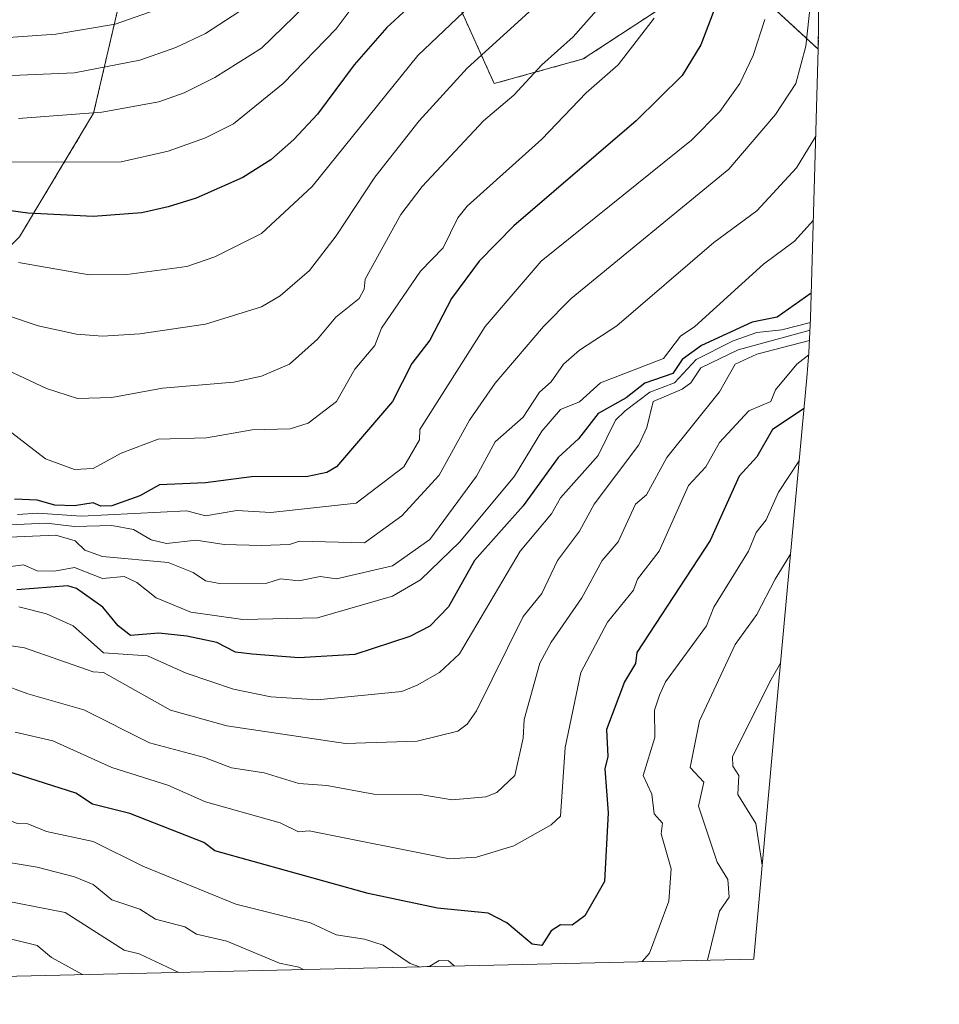
# Model space of a CAD drawing. Units: metres. Extents: x 658670 to 662106, y 4727940 to 4730332.
# Drawn here: x 660756 to 660953, y 4727981 to 4728191 of the extents above; entities that cross this region are included whole.
import ezdxf

# ---------------------------------------------------------------- set-up
doc = ezdxf.new("R2010")
doc.units = ezdxf.units.M
doc.header["$MEASUREMENT"] = 0
doc.linetypes.add('TRAZOS', pattern=[0.75, 0.5, -0.25])
for name, color, linetype, lineweight in [('Arbolado forestal', 92, 'TRAZOS', 0), ('Arbolado forestal CxS', 92, 'Continuous', 0), ('Curva de nivel maestra', 36, 'Continuous', 30), ('Curva de nivel normal', 36, 'Continuous', 0), ('Matorral', 135, 'Continuous', 0), ('Matorral CxS', 135, 'Continuous', 0)]:
    doc.layers.add(name, color=color, linetype=linetype, lineweight=lineweight)

# ---------------------------------------------------------------- blocks, each defined once
blk = doc.blocks.new('*U150')
at = {"layer": 'Arbolado forestal CxS', "color": 92, "linetype": 'Continuous', "lineweight": 0}
for points in [[(660782.2, 4728216.98, 1258.63), (660771.62, 4728171.47, 1234.84), (660755.75, 4728145.01, 1222.12), (660723.21, 4728112.3, 1202.19), (660712.02, 4728111.85, 1202.82), (660690.33, 4728128.15, 1217.41), (660663.29, 4728150.21, 1233.57), (660652.65, 4728165.39, 1243.67), (660622.74, 4728183.67, 1262.25), (660606.37, 4728210, 1282.64)], [(660926.73, 4728193.62, 1188.98), (660926.75, 4728190.88, 1188.6), (660926.67, 4728185.18, 1188.15), (660926.67, 4728185.18, 1188.15), (660907.09, 4728203.22, 1199.69), (660876.4, 4728183.11, 1207.19), (660857.35, 4728177.82, 1211.78), (660842.53, 4728210.63, 1230.64)]]:
    blk.add_polyline3d(points, dxfattribs=at)
blk = doc.blocks.new('*U155')
at = {"layer": 'Matorral CxS', "color": 135, "linetype": 'Continuous', "lineweight": 0}
for points in [[(660842.53, 4728210.63, 1230.64), (660857.35, 4728177.82, 1211.78), (660876.4, 4728183.11, 1207.19), (660907.09, 4728203.22, 1199.69), (660926.67, 4728185.18, 1188.15), (660925.03, 4728127.65, 1170.69), (660924.68, 4728120.27, 1156.18), (660924.25, 4728114.87, 1152.58), (660921.11, 4728081.03, 1140.83), (660921.11, 4728081, 1140.82), (660917.44, 4728041.47, 1131.69), (660912.91, 4727990.77, 1135.72), (660912.89, 4727990.56, 1135.72), (660495.38, 4727980.88, 1192.21)], [(660755.75, 4728145.01, 1222.12), (660771.62, 4728171.47, 1234.84), (660782.2, 4728216.98, 1258.63)]]:
    blk.add_polyline3d(points, dxfattribs=at)
blk = doc.blocks.new('*U164')
at = {"layer": 'Curva de nivel normal', "color": 36, "linetype": 'Continuous', "lineweight": 0}
blk.add_polyline3d([(660926.14, 4728166.57, 1185), (660922.04, 4728159.83, 1185), (660913.55, 4728150.61, 1185), (660904.31, 4728143.83, 1185), (660883.55, 4728125.99, 1185), (660875.55, 4728120.8, 1185), (660872.16, 4728117.83, 1185), (660869.55, 4728114.02, 1185), (660867, 4728111.83, 1185), (660863.55, 4728106.45, 1185), (660857.55, 4728101.19, 1185), (660853.55, 4728093.83, 1185), (660843.55, 4728080.33, 1185), (660835.55, 4728074.7, 1185), (660823.58, 4728071.86, 1185), (660820.12, 4728072.4, 1185), (660815.55, 4728071.44, 1185), (660811.62, 4728071.9, 1185), (660808.67, 4728070.95, 1185), (660798.59, 4728070.87, 1185), (660795.55, 4728071.47, 1185), (660792.96, 4728073.24, 1185), (660787.55, 4728075.38, 1185), (660773.55, 4728076.65, 1185), (660769.76, 4728078.04, 1185), (660767.71, 4728079.99, 1185), (660763.55, 4728081.21, 1185), (660753.55, 4728080.81, 1185)], dxfattribs=at)
blk = doc.blocks.new('*U168')
at = {"layer": 'Curva de nivel normal', "color": 36, "linetype": 'Continuous', "lineweight": 0}
blk.add_polyline3d([(660865.51, 4728193.83, 1215), (660851.55, 4728181.11, 1215), (660841.26, 4728169.83, 1215), (660831.78, 4728157.83, 1215), (660823.55, 4728145.28, 1215), (660817.85, 4728137.83, 1215), (660811.55, 4728132.39, 1215), (660807.55, 4728130.05, 1215), (660795.55, 4728126.36, 1215), (660781.55, 4728124.27, 1215), (660773.52, 4728123.8, 1215), (660767.95, 4728124.23, 1215), (660759.73, 4728126.01, 1215), (660739.55, 4728132.79, 1215)], dxfattribs=at)
blk = doc.blocks.new('*U171')
at = {"layer": 'Curva de nivel normal', "color": 36, "linetype": 'Continuous', "lineweight": 0}
blk.add_polyline3d([(660915.27, 4728191.55, 1195), (660912.77, 4728183.83, 1195), (660909.86, 4728177.83, 1195), (660905.6, 4728171.83, 1195), (660899.55, 4728165.69, 1195), (660867.35, 4728139.83, 1195), (660855.42, 4728125.83, 1195), (660841.43, 4728103.83, 1195), (660841.33, 4728101.61, 1195), (660837.97, 4728095.83, 1195), (660827.79, 4728088.07, 1195), (660809.55, 4728086.11, 1195), (660802.26, 4728086.54, 1195), (660795.55, 4728085.38, 1195), (660791.55, 4728086.44, 1195), (660769.01, 4728085.29, 1195), (660759.68, 4728085.96, 1195), (660755.35, 4728085.63, 1195)], dxfattribs=at)
blk = doc.blocks.new('*U172')
at = {"layer": 'Curva de nivel normal', "color": 36, "linetype": 'Continuous', "lineweight": 0}
blk.add_polyline3d([(660891.57, 4728191.83, 1205), (660883.89, 4728181.83, 1205), (660877.03, 4728175.83, 1205), (660867.55, 4728165.95, 1205), (660851.55, 4728151.6, 1205), (660849.55, 4728149.09, 1205), (660846.41, 4728142.69, 1205), (660841.55, 4728137.71, 1205), (660833.22, 4728125.5, 1205), (660831.77, 4728121.83, 1205), (660827.55, 4728116.76, 1205), (660823.62, 4728109.83, 1205), (660817.55, 4728105.16, 1205), (660813.7, 4728103.98, 1205), (660805.55, 4728103.77, 1205), (660795.76, 4728102.04, 1205), (660785.46, 4728101.74, 1205), (660777.55, 4728098.79, 1205), (660771.55, 4728095.48, 1205), (660767.55, 4728095.28, 1205), (660761.3, 4728097.58, 1205), (660750, 4728106.28, 1205)], dxfattribs=at)
blk = doc.blocks.new('*U173')
at = {"layer": 'Curva de nivel normal', "color": 36, "linetype": 'Continuous', "lineweight": 0}
for points in [[(660922.6, 4728097.11, 1145), (660918.14, 4728090.42, 1145), (660915.55, 4728084.53, 1145), (660913.37, 4728081.83, 1145), (660911.71, 4728077.83, 1145), (660904.34, 4728065.83, 1145), (660902.73, 4728061.83, 1145), (660894.01, 4728049.83, 1145), (660892.71, 4728046.99, 1145), (660891.64, 4728043.83, 1145), (660891.67, 4728037.95, 1145), (660889.19, 4728029.83, 1145), (660891.05, 4728025.83, 1145), (660891.55, 4728021.66, 1145), (660893.37, 4728019.65, 1145), (660893.06, 4728017.34, 1145), (660895.2, 4728009.83, 1145), (660894.66, 4728002.94, 1145), (660890.58, 4727991.83, 1145), (660888.97, 4727990.01, 1145)], [(660841.37, 4727988.91, 1145), (660839.35, 4727989.63, 1145), (660833.55, 4727993.55, 1145), (660829.55, 4727994.84, 1145), (660823.55, 4727995.74, 1145), (660818, 4727998.28, 1145), (660802.04, 4728002.32, 1145), (660782.16, 4728010.44, 1145), (660771.55, 4728015.69, 1145), (660761.58, 4728017.86, 1145), (660757.55, 4728019.5, 1145), (660755.25, 4728019.53, 1145), (660750.97, 4728021.25, 1145), (660736.14, 4728024.42, 1145), (660733.55, 4728023.89, 1145), (660731.61, 4728023.96, 1145), (660727.72, 4728023.82, 1145), (660721.74, 4728022.59, 1145), (660709.79, 4728018.7, 1145), (660695.98, 4728011.37, 1145), (660672.62, 4727995.32, 1145), (660658.06, 4727988.88, 1145), (660646.89, 4727985.14, 1145), (660643.66, 4727984.32, 1145)], [(660848.76, 4727989.08, 1145), (660847.55, 4727990.17, 1145), (660845.55, 4727990.23, 1145), (660843.55, 4727989.07, 1145), (660842.31, 4727988.93, 1145)]]:
    blk.add_polyline3d(points, dxfattribs=at)
blk = doc.blocks.new('*U177')
at = {"layer": 'Curva de nivel normal', "color": 36, "linetype": 'Continuous', "lineweight": 0}
blk.add_polyline3d([(660830.66, 4728207.83, 1235), (660807.55, 4728185.37, 1235), (660797.55, 4728179.1, 1235), (660791.02, 4728175.83, 1235), (660785.55, 4728173.92, 1235), (660773.4, 4728171.68, 1235), (660755.55, 4728170.39, 1235)], dxfattribs=at)
blk = doc.blocks.new('*U184')
at = {"layer": 'Curva de nivel normal', "color": 36, "linetype": 'Continuous', "lineweight": 0}
for points in [[(660920.75, 4728077.16, 1140), (660917.42, 4728071.83, 1140), (660913.55, 4728064.24, 1140), (660908.91, 4728057.83, 1140), (660901.23, 4728041.51, 1140), (660899.29, 4728031.57, 1140), (660902.15, 4728028.43, 1140), (660901.02, 4728023.3, 1140), (660905.02, 4728011.3, 1140), (660907.33, 4728007.61, 1140), (660907.62, 4728003.83, 1140), (660905.55, 4728000.79, 1140), (660902.96, 4727990.33, 1140)], [(660816.49, 4727988.33, 1140), (660815.55, 4727988.86, 1140), (660811.43, 4727989.71, 1140), (660800.12, 4727994.4, 1140), (660793.63, 4727995.91, 1140), (660791.15, 4727997.43, 1140), (660784.84, 4727999.12, 1140), (660781.55, 4728001.24, 1140), (660775.55, 4728003.26, 1140), (660771.55, 4728006.49, 1140), (660767.55, 4728008.16, 1140), (660759.55, 4728010.23, 1140), (660749.55, 4728011.86, 1140), (660745.55, 4728013.85, 1140), (660738.91, 4728013.19, 1140), (660733.7, 4728014.95, 1140), (660732.51, 4728014.88, 1140), (660723.48, 4728014.01, 1140), (660712.88, 4728010.45, 1140), (660700.76, 4728004.33, 1140), (660691.82, 4727997.9, 1140), (660680.78, 4727991.88, 1140), (660672.64, 4727986.66, 1140), (660670.55, 4727984.95, 1140)]]:
    blk.add_polyline3d(points, dxfattribs=at)
blk = doc.blocks.new('*U188')
at = {"layer": 'Curva de nivel normal', "color": 36, "linetype": 'Continuous', "lineweight": 0}
blk.add_polyline3d([(660924.91, 4728125.09, 1165), (660909.55, 4728120.88, 1165), (660901.55, 4728117.03, 1165), (660899.42, 4728113.83, 1165), (660897.55, 4728112.44, 1165), (660891.36, 4728109.83, 1165), (660890.01, 4728104.29, 1165), (660888.29, 4728100.57, 1165), (660878.7, 4728087.83, 1165), (660875.55, 4728082.11, 1165), (660870.88, 4728075.83, 1165), (660867.55, 4728068.72, 1165), (660863.55, 4728063.83, 1165), (660853.55, 4728043.67, 1165), (660851.55, 4728040.81, 1165), (660849.55, 4728039.32, 1165), (660840.88, 4728037.16, 1165), (660825.55, 4728036.65, 1165), (660800.16, 4728040.44, 1165), (660788.08, 4728043.83, 1165), (660773.77, 4728051.83, 1165), (660771.55, 4728051.98, 1165), (660756.87, 4728057.15, 1165), (660753.55, 4728057.66, 1165)], dxfattribs=at)
blk = doc.blocks.new('*U191')
at = {"layer": 'Curva de nivel normal', "color": 36, "linetype": 'Continuous', "lineweight": 0}
blk.add_polyline3d([(660769.22, 4727987.23, 1130), (660762.59, 4727990.87, 1130), (660759.55, 4727993.43, 1130), (660741.6, 4727997.88, 1130), (660737.55, 4727998.4, 1130), (660734.09, 4727998.89, 1130), (660728.66, 4727998.86, 1130), (660723.1, 4727997.82, 1130), (660715.28, 4727995.54, 1130), (660705.9, 4727991.87, 1130), (660698.21, 4727987.8, 1130), (660695.72, 4727985.53, 1130)], dxfattribs=at)
blk = doc.blocks.new('*U192')
at = {"layer": 'Curva de nivel normal', "color": 36, "linetype": 'Continuous', "lineweight": 0}
blk.add_polyline3d([(660926.02, 4728204.3, 1190), (660924.02, 4728185.83, 1190), (660921.9, 4728177.83, 1190), (660917.55, 4728171.19, 1190), (660907.55, 4728159.53, 1190), (660873.79, 4728131.83, 1190), (660867.85, 4728125.83, 1190), (660857.55, 4728113.73, 1190), (660852.06, 4728105.83, 1190), (660845.55, 4728094.03, 1190), (660837.55, 4728085.34, 1190), (660829.55, 4728079.58, 1190), (660815.7, 4728079.98, 1190), (660813.55, 4728079.25, 1190), (660807.55, 4728079.02, 1190), (660799.55, 4728079.23, 1190), (660793.55, 4728080.19, 1190), (660787.2, 4728079.48, 1190), (660783.96, 4728080.24, 1190), (660780.19, 4728082.47, 1190), (660775.55, 4728083.28, 1190), (660767.55, 4728083.11, 1190), (660761.55, 4728083.83, 1190), (660753.55, 4728083.45, 1190)], dxfattribs=at)
blk = doc.blocks.new('*U195')
at = {"layer": 'Curva de nivel normal', "color": 36, "linetype": 'Continuous', "lineweight": 0}
blk.add_polyline3d([(660789.89, 4727987.71, 1135), (660781.37, 4727991.65, 1135), (660778.19, 4727992.47, 1135), (660765.55, 4728000.5, 1135), (660749.39, 4728003.67, 1135), (660745.55, 4728005.19, 1135), (660738.3, 4728006.58, 1135), (660735.63, 4728006.64, 1135), (660732.4, 4728006.69, 1135), (660724.73, 4728005.5, 1135), (660713.34, 4728001.62, 1135), (660691.55, 4727991.45, 1135), (660684.43, 4727985.27, 1135)], dxfattribs=at)
blk = doc.blocks.new('*U200')
at = {"layer": 'Curva de nivel normal', "color": 36, "linetype": 'Continuous', "lineweight": 0}
blk.add_polyline3d([(660883.01, 4728197.83, 1210), (660874.22, 4728187.83, 1210), (660867.52, 4728181.83, 1210), (660861.55, 4728175.33, 1210), (660855.06, 4728169.83, 1210), (660841.95, 4728155.83, 1210), (660837.36, 4728149.83, 1210), (660829.74, 4728136.02, 1210), (660829.48, 4728133.83, 1210), (660828.41, 4728131.83, 1210), (660823.48, 4728127.83, 1210), (660819.55, 4728123.13, 1210), (660813.55, 4728117.81, 1210), (660807.55, 4728115.22, 1210), (660801.66, 4728113.94, 1210), (660786.4, 4728112.68, 1210), (660775.55, 4728110.67, 1210), (660768.17, 4728110.45, 1210), (660761.55, 4728112.58, 1210), (660748.46, 4728118.74, 1210)], dxfattribs=at)
blk = doc.blocks.new('*U202')
at = {"layer": 'Curva de nivel normal', "color": 36, "linetype": 'Continuous', "lineweight": 0}
blk.add_polyline3d([(660791.71, 4728195.99, 1245), (660776.27, 4728190.55, 1245), (660763.55, 4728188.39, 1245), (660753.43, 4728187.71, 1245)], dxfattribs=at)
blk = doc.blocks.new('*U205')
at = {"layer": 'Curva de nivel normal', "color": 36, "linetype": 'Continuous', "lineweight": 0}
blk.add_polyline3d([(660924.64, 4728119.81, 1155), (660922.09, 4728117.83, 1155), (660917.55, 4728112.35, 1155), (660916.55, 4728109.83, 1155), (660911.8, 4728107.83, 1155), (660905.55, 4728101.02, 1155), (660902.61, 4728095.83, 1155), (660898.91, 4728091.83, 1155), (660892.64, 4728077.83, 1155), (660887.99, 4728071.83, 1155), (660887.16, 4728069.44, 1155), (660881.55, 4728062.64, 1155), (660875.84, 4728051.83, 1155), (660872.52, 4728035.83, 1155), (660871.55, 4728021.15, 1155), (660869.55, 4728019.27, 1155), (660861.55, 4728014.75, 1155), (660853.55, 4728012.35, 1155), (660847.74, 4728012.02, 1155), (660817.74, 4728018.02, 1155), (660815.48, 4728017.76, 1155), (660811.55, 4728019.68, 1155), (660795.55, 4728024.18, 1155), (660787.49, 4728027.77, 1155), (660775.55, 4728031.56, 1155), (660762.93, 4728037.21, 1155), (660754.82, 4728039.1, 1155)], dxfattribs=at)
blk = doc.blocks.new('*U209')
at = {"layer": 'Curva de nivel normal', "color": 36, "linetype": 'Continuous', "lineweight": 0}
blk.add_polyline3d([(660924.8, 4728122.9, 1160), (660913.55, 4728119.95, 1160), (660908.92, 4728117.83, 1160), (660905.55, 4728111.91, 1160), (660894.25, 4728097.83, 1160), (660889.94, 4728089.83, 1160), (660887.55, 4728087.83, 1160), (660883.85, 4728079.83, 1160), (660880.4, 4728075.83, 1160), (660876.09, 4728067.83, 1160), (660869.55, 4728058.35, 1160), (660867.09, 4728053.83, 1160), (660863.77, 4728041.83, 1160), (660863.52, 4728037.8, 1160), (660861.76, 4728029.83, 1160), (660857.88, 4728026.16, 1160), (660855.55, 4728025.24, 1160), (660848.36, 4728024.64, 1160), (660841.46, 4728025.74, 1160), (660831.55, 4728025.83, 1160), (660821.55, 4728027.7, 1160), (660815.55, 4728028.11, 1160), (660808.15, 4728030.43, 1160), (660801.15, 4728031.43, 1160), (660795.36, 4728033.64, 1160), (660783.55, 4728036.78, 1160), (660769.55, 4728043.9, 1160), (660757.55, 4728047.28, 1160), (660751.31, 4728049.59, 1160)], dxfattribs=at)
blk = doc.blocks.new('*U210')
at = {"layer": 'Curva de nivel normal', "color": 36, "linetype": 'Continuous', "lineweight": 0}
blk.add_polyline3d([(660861.96, 4728203.83, 1220), (660841.01, 4728183.83, 1220), (660818.42, 4728155.83, 1220), (660807.55, 4728145.74, 1220), (660797.55, 4728140.74, 1220), (660791.55, 4728138.7, 1220), (660778.73, 4728137.01, 1220), (660770.66, 4728136.94, 1220), (660755.55, 4728139.57, 1220)], dxfattribs=at)
blk = doc.blocks.new('*U213')
at = {"layer": 'Curva de nivel normal', "color": 36, "linetype": 'Continuous', "lineweight": 0}
blk.add_polyline3d([(660924.99, 4728126.73, 1170), (660918.85, 4728125.13, 1170), (660913.55, 4728124.61, 1170), (660908.49, 4728122.77, 1170), (660900.52, 4728118.8, 1170), (660895.93, 4728113.83, 1170), (660890.66, 4728111.83, 1170), (660885.32, 4728107.83, 1170), (660883.3, 4728105.83, 1170), (660879.55, 4728098.29, 1170), (660871.55, 4728089.2, 1170), (660869.59, 4728085.83, 1170), (660862.9, 4728077.83, 1170), (660849.89, 4728055.83, 1170), (660845.61, 4728051.83, 1170), (660840.87, 4728049.15, 1170), (660837.55, 4728047.81, 1170), (660819.55, 4728046.02, 1170), (660809.55, 4728046.62, 1170), (660801.55, 4728048.28, 1170), (660791.45, 4728051.73, 1170), (660783.15, 4728055.43, 1170), (660773.75, 4728056.03, 1170), (660767.24, 4728061.83, 1170), (660761.55, 4728064.41, 1170), (660755.61, 4728065.89, 1170)], dxfattribs=at)
blk = doc.blocks.new('*U215')
at = {"layer": 'Curva de nivel normal', "color": 36, "linetype": 'Continuous', "lineweight": 0}
blk.add_polyline3d([(660826.76, 4728193.83, 1230), (660823.55, 4728189.57, 1230), (660812.19, 4728177.83, 1230), (660801.55, 4728169.18, 1230), (660795.55, 4728166.22, 1230), (660787.55, 4728163.4, 1230), (660777.55, 4728161.09, 1230), (660753.55, 4728161.03, 1230)], dxfattribs=at)
blk = doc.blocks.new('*U217')
at = {"layer": 'Curva de nivel normal', "color": 36, "linetype": 'Continuous', "lineweight": 0}
blk.add_polyline3d([(660805.55, 4728195.03, 1240), (660795.55, 4728188.55, 1240), (660789.25, 4728185.53, 1240), (660781.55, 4728182.84, 1240), (660767.55, 4728180.12, 1240), (660749.04, 4728179.32, 1240)], dxfattribs=at)
blk = doc.blocks.new('*U223')
at = {"layer": 'Curva de nivel normal', "color": 36, "linetype": 'Continuous', "lineweight": 0}
blk.add_polyline3d([(660925.63, 4728148.58, 1180), (660921.55, 4728144.11, 1180), (660914.92, 4728139.2, 1180), (660900.26, 4728125.83, 1180), (660897.19, 4728123.83, 1180), (660893.55, 4728119.03, 1180), (660880.07, 4728113.83, 1180), (660875.55, 4728109.76, 1180), (660871.55, 4728108.1, 1180), (660867.55, 4728103.51, 1180), (660861.71, 4728093.83, 1180), (660849.99, 4728079.83, 1180), (660841.55, 4728071.69, 1180), (660835.55, 4728068.21, 1180), (660819.55, 4728063.55, 1180), (660803.55, 4728063.21, 1180), (660792.46, 4728064.74, 1180), (660785.03, 4728067.83, 1180), (660780.84, 4728071.12, 1180), (660778.13, 4728072.41, 1180), (660773.55, 4728071.98, 1180), (660767.55, 4728074.33, 1180), (660763.25, 4728073.53, 1180), (660759.55, 4728073.6, 1180), (660756.63, 4728074.91, 1180), (660745.55, 4728073.49, 1180)], dxfattribs=at)
blk = doc.blocks.new('*U227')
at = {"layer": 'Curva de nivel maestra', "color": 36, "linetype": 'Continuous', "lineweight": 30}
blk.add_polyline3d([(660856.14, 4728209.83, 1225), (660834.33, 4728189.83, 1225), (660827.36, 4728181.83, 1225), (660819.55, 4728171.27, 1225), (660814.45, 4728165.83, 1225), (660809.55, 4728161.55, 1225), (660803.55, 4728157.77, 1225), (660793.55, 4728153.31, 1225), (660787.55, 4728151.43, 1225), (660781.91, 4728150.19, 1225), (660771.55, 4728149.38, 1225), (660757.55, 4728150.09, 1225), (660745.55, 4728151.75, 1225)], dxfattribs=at)
blk = doc.blocks.new('*U232')
at = {"layer": 'Curva de nivel maestra', "color": 36, "linetype": 'Continuous', "lineweight": 30}
blk.add_polyline3d([(660923.64, 4728108.34, 1150), (660916.87, 4728103.83, 1150), (660913.55, 4728098, 1150), (660909.75, 4728093.83, 1150), (660903.55, 4728080.11, 1150), (660887.88, 4728056.16, 1150), (660887.55, 4728053.81, 1150), (660885.23, 4728049.83, 1150), (660881.37, 4728039.65, 1150), (660881.61, 4728033.89, 1150), (660880.99, 4728031.27, 1150), (660881.71, 4728021.83, 1150), (660880.9, 4728007.18, 1150), (660876.73, 4727999.83, 1150), (660873.99, 4727997.83, 1150), (660871.55, 4727997.88, 1150), (660869.55, 4727996.59, 1150), (660867.55, 4727993.48, 1150), (660865.44, 4727993.72, 1150), (660860.03, 4727998.31, 1150), (660856.07, 4728000.35, 1150), (660845.18, 4728001.46, 1150), (660830.34, 4728004.62, 1150), (660797.55, 4728013.71, 1150), (660795.19, 4728015.47, 1150), (660779.39, 4728021.67, 1150), (660771.38, 4728023.66, 1150), (660767.79, 4728026.07, 1150), (660739.55, 4728035.01, 1150)], dxfattribs=at)
blk = doc.blocks.new('*U235')
at = {"layer": 'Curva de nivel maestra', "color": 36, "linetype": 'Continuous', "lineweight": 30}
blk.add_polyline3d([(660905.14, 4728195.42, 1200), (660901.55, 4728186.14, 1200), (660897.55, 4728179.55, 1200), (660887.69, 4728169.83, 1200), (660861.55, 4728147.43, 1200), (660854.14, 4728139.83, 1200), (660848.23, 4728131.83, 1200), (660843.55, 4728122.93, 1200), (660839.68, 4728117.96, 1200), (660835.55, 4728109.83, 1200), (660823.6, 4728095.83, 1200), (660821.55, 4728094.65, 1200), (660817.47, 4728093.75, 1200), (660805.44, 4728093.72, 1200), (660795.55, 4728092.42, 1200), (660785.7, 4728091.98, 1200), (660781.55, 4728089.62, 1200), (660775.55, 4728087.52, 1200), (660773.15, 4728087.43, 1200), (660771.55, 4728088.16, 1200), (660767.55, 4728087.49, 1200), (660763.34, 4728087.62, 1200), (660759.55, 4728088.71, 1200), (660754.68, 4728088.96, 1200)], dxfattribs=at)
blk = doc.blocks.new('*U238')
at = {"layer": 'Curva de nivel maestra', "color": 36, "linetype": 'Continuous', "lineweight": 30}
blk.add_polyline3d([(660925.18, 4728133.03, 1175), (660917.9, 4728127.83, 1175), (660912.49, 4728126.77, 1175), (660901.72, 4728121.83, 1175), (660897.55, 4728118.84, 1175), (660895.55, 4728115.8, 1175), (660889.55, 4728113.73, 1175), (660885.55, 4728110.58, 1175), (660879.55, 4728107.23, 1175), (660875.35, 4728101.83, 1175), (660871.04, 4728097.83, 1175), (660863.55, 4728087.53, 1175), (660853.11, 4728075.83, 1175), (660847.55, 4728065.93, 1175), (660843.55, 4728061.75, 1175), (660839.28, 4728059.56, 1175), (660827.55, 4728055.74, 1175), (660815.55, 4728054.97, 1175), (660805.55, 4728055.75, 1175), (660801.96, 4728056.24, 1175), (660798.01, 4728058.29, 1175), (660791.55, 4728059.65, 1175), (660785.55, 4728060.28, 1175), (660779.52, 4728059.8, 1175), (660776.87, 4728061.83, 1175), (660773.57, 4728065.83, 1175), (660767.96, 4728069.83, 1175), (660766.09, 4728070.37, 1175), (660755.23, 4728069.51, 1175)], dxfattribs=at)

msp = doc.modelspace()

# ---------------------------------------------------------------- linework, layer by layer
at = {"layer": 'Arbolado forestal', "color": 92, "linetype": 'TRAZOS', "lineweight": 0}
for points in [[(661104.66, 4728427.51, 1283.48), (660916, 4728396.21, 1299.27), (660921.11, 4728323.59, 1251.49), (660922.85, 4728302.66, 1238.12), (660925.12, 4728275.57, 1220.12), (660925.39, 4728271.94, 1217.45), (660925.8, 4728261.6, 1211.63), (660926.73, 4728193.62, 1188.98), (660926.75, 4728190.88, 1188.61), (660926.67, 4728185.18, 1188.15)], [(660926.67, 4728185.18, 1188.15), (660907.09, 4728203.22, 1199.69), (660876.39, 4728183.11, 1207.19), (660857.34, 4728177.82, 1211.78), (660842.53, 4728210.63, 1230.64), (660803.37, 4728224.39, 1255.31), (660782.2, 4728216.98, 1258.63), (660771.62, 4728171.47, 1234.84), (660755.74, 4728145.01, 1222.12), (660723.21, 4728112.3, 1202.19), (660712.02, 4728111.85, 1202.82)]]:
    msp.add_polyline3d(points, dxfattribs=at)
at = {"layer": 'Curva de nivel normal', "color": 36, "linetype": 'Continuous', "lineweight": 0}
msp.add_polyline3d([(660918.59, 4728053.87, 1135), (660916.28, 4728049.83, 1135), (660908.31, 4728033.83, 1135), (660908.39, 4728031.83, 1135), (660909.64, 4728029.83, 1135), (660909.49, 4728025.77, 1135), (660913.3, 4728019.58, 1135), (660914.69, 4728010.65, 1135)], dxfattribs=at)
at = {"layer": 'Matorral', "color": 135, "linetype": 'Continuous', "lineweight": 0}
for points in [[(660926.67, 4728185.18, 1188.15), (660907.09, 4728203.22, 1199.69), (660876.39, 4728183.11, 1207.19), (660857.34, 4728177.82, 1211.78), (660842.53, 4728210.63, 1230.64), (660803.37, 4728224.39, 1255.31), (660782.2, 4728216.98, 1258.63), (660771.62, 4728171.47, 1234.84), (660755.74, 4728145.01, 1222.12), (660723.21, 4728112.3, 1202.19), (660712.02, 4728111.85, 1202.82)], [(660926.67, 4728185.18, 1188.15), (660925.03, 4728127.65, 1170.69), (660924.68, 4728120.27, 1156.18), (660924.25, 4728114.87, 1152.58), (660921.11, 4728081.03, 1140.83), (660921.11, 4728081, 1140.82), (660917.44, 4728041.47, 1131.69), (660912.91, 4727990.77, 1135.72), (660912.89, 4727990.56, 1135.72)], [(660912.89, 4727990.56, 1135.72), (660495.38, 4727980.88, 1192.21)]]:
    msp.add_polyline3d(points, dxfattribs=at)

# ---------------------------------------------------------------- block references
at = {"layer": 'Arbolado forestal CxS', "color": 92, "linetype": 'Continuous', "lineweight": 0}
msp.add_blockref('*U150', (0, 0), dxfattribs=at)
at = {"layer": 'Curva de nivel maestra', "color": 36, "linetype": 'Continuous', "lineweight": 30}
for name in ['*U232', '*U238', '*U235', '*U227']:
    msp.add_blockref(name, (0, 0), dxfattribs=at)
at = {"layer": 'Curva de nivel normal', "color": 36, "linetype": 'Continuous', "lineweight": 0}
for name in ['*U191', '*U184', '*U173', '*U205', '*U209', '*U188', '*U213', '*U223', '*U164', '*U192', '*U171', '*U172', '*U200', '*U168', '*U210', '*U195', '*U215', '*U177', '*U217', '*U202']:
    msp.add_blockref(name, (0, 0), dxfattribs=at)
at = {"layer": 'Matorral CxS', "color": 135, "linetype": 'Continuous', "lineweight": 0}
msp.add_blockref('*U155', (0, 0), dxfattribs=at)

doc.saveas('drawing.dxf')
